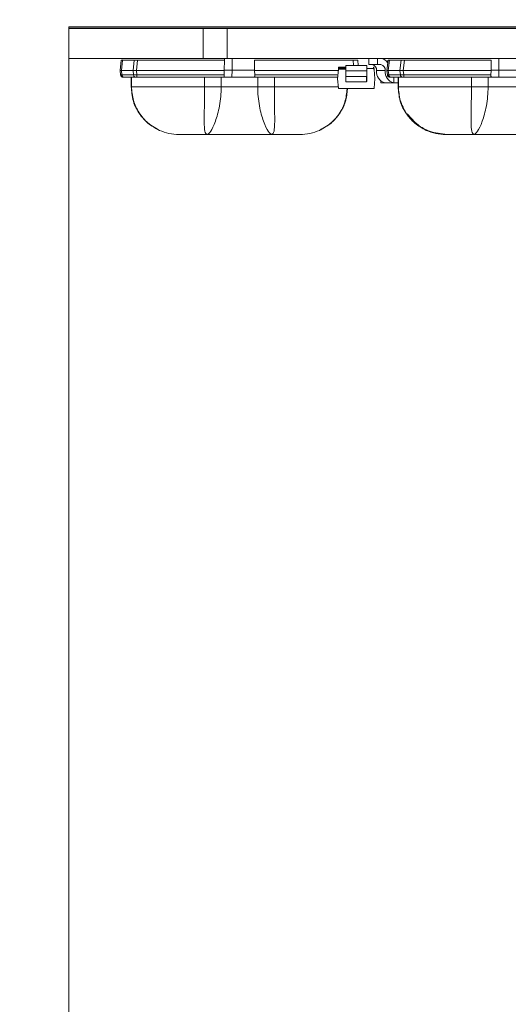
# Model space of a CAD drawing. Extents: x -32 to 78, y -10 to 54.
# Drawn here: x 2 to 5, y 21 to 25 of the extents above; entities that cross this region are included whole.
import ezdxf

# ---------------------------------------------------------------- set-up
doc = ezdxf.new("R2010")
doc.units = 0
doc.header["$LTSCALE"] = 0.08
doc.header["$MEASUREMENT"] = 0
doc.layers.get('0').update_dxf_attribs({"linetype": 'CONTINUOUS', "lineweight": 15})
doc.layers.get('DEFPOINTS').update_dxf_attribs({"linetype": 'CONTINUOUS'})
doc.layers.add('LED', color=7, linetype='CONTINUOUS')
doc.layers.add('Text', color=7, linetype='CONTINUOUS')
doc.styles.add('ROMAND', font='romand.shx', dxfattribs={"oblique": 15})
doc.dimstyles.new('ROMAND', dxfattribs={"dimscale": 6, "dimtxt": 0.125, "dimasz": 0.125, "dimexe": 0.0625, "dimexo": 0.0625, "dimgap": 0.0625, "dimtad": 0, "dimtih": 1, "dimtoh": 1, "dimdec": 3, "dimzin": 0, "dimdsep": 46, "dimlunit": 4, "dimtxsty": 'ROMAND', "dimcen": 0, "dimadec": 0, "dimazin": 0, "dimtfac": 1, "dimtdec": 3, "dimtofl": 0, "dimtmove": 0, "dimatfit": 3, "dimfxl": 0, "dimtolj": 1, "dimtzin": 0, "dimarcsym": 0})

# ---------------------------------------------------------------- blocks, each defined once
blk = doc.blocks.new('*D1')
at = {"layer": 'DEFPOINTS', "color": 0}
for p in [(-5.619, 45.7382), (-2.6681, 45.7382), (3.2421, -3.0346)]:
    blk.add_point(p, dxfattribs=at)
at = {"layer": 'Text', "color": 0, "lineweight": -2}
for p, q in [((-3.0431, 45.7382), (-5.994, 45.7382)), ((-5.619, 44.9882), (-5.619, 22.6018)), ((-5.619, -2.2846), (-5.619, 20.1018)), ((2.8671, -3.0346), (-5.994, -3.0346))]:
    blk.add_line(p, q, dxfattribs=at)
at = {"layer": 'Text', "color": 0}
for points in [[(-5.744, 44.9882), (-5.494, 44.9882), (-5.619, 45.7382)], [(-5.744, -2.2846), (-5.494, -2.2846), (-5.619, -3.0346)]]:
    blk.add_solid(points, dxfattribs=at)
at = {"layer": 'Text', "color": 0, "insert": (-5.619, 21.3518), "char_height": 0.75, "attachment_point": 5, "style": 'ROMAND'}
blk.add_mtext('\\A1;4\'-0{\\H1.000000x;\\S3/4;}"', dxfattribs=at)

msp = doc.modelspace()

# ---------------------------------------------------------------- linework, layer by layer
msp.add_lwpolyline([(3.7013, 19.7359), (2.7013, 19.7359), (2.7013, 15.6053), (7.415, 15.6053), (7.415, 24.8666), (2.7013, 24.8666), (2.7013, 20.7359), (3.7013, 20.7359)])
at = {"layer": 'LED', "color": 8, "linetype": 'Continuous', "lineweight": 15}
for p, q in [((3.2551, 24.8617), (2.7013, 24.8617)), ((3.3351, 24.8617), (3.2551, 24.8617)), ((3.2551, 24.7365), (3.2551, 24.8617)), ((3.3351, 24.8617), (3.3543, 24.8617)), ((7.415, 24.8617), (3.3543, 24.8617)), ((3.3543, 24.7365), (3.3543, 24.8617)), ((3.2551, 24.7365), (2.7013, 24.7365)), ((2.9223, 24.736), (2.9213, 24.7354)), ((3.3543, 24.7365), (3.2551, 24.7365)), ((7.415, 24.7365), (3.3543, 24.7365)), ((3.3754, 24.6884), (3.3753, 24.7365)), ((3.9395, 24.7113), (3.9395, 24.7365)), ((3.9753, 24.7113), (3.9753, 24.7365)), ((4.024, 24.736), (4.0231, 24.7354)), ((4.4772, 24.6884), (4.4771, 24.7365)), ((2.9127, 24.6865), (2.9172, 24.7295)), ((2.9127, 24.6865), (2.9172, 24.7295)), ((2.9127, 24.6865), (2.9173, 24.7295)), ((2.9172, 24.7295), (2.9172, 24.7295)), ((2.9172, 24.7295), (2.9173, 24.7295)), ((2.9184, 24.6865), (2.9229, 24.7298)), ((2.9229, 24.7298), (2.971, 24.7298)), ((2.9665, 24.6865), (2.971, 24.7298)), ((2.9804, 24.6865), (2.9849, 24.7295)), ((2.9849, 24.7295), (3.3436, 24.7295)), ((3.3436, 24.7295), (3.3431, 24.6884)), ((3.4676, 24.7295), (3.8744, 24.7295)), ((3.4676, 24.7295), (3.4682, 24.6884)), ((3.8144, 24.6909), (3.811, 24.6523)), ((3.8144, 24.6909), (3.8144, 24.6909)), ((3.8144, 24.6909), (3.8144, 24.6909)), ((3.8147, 24.6949), (3.8151, 24.6988)), ((3.8151, 24.6988), (3.8147, 24.6949)), ((3.817, 24.6986), (3.8151, 24.6988)), ((3.8151, 24.6988), (3.8151, 24.6988)), ((3.8449, 24.6927), (3.8163, 24.6927)), ((3.8163, 24.6927), (3.8163, 24.6927)), ((3.8449, 24.6927), (3.8163, 24.6927)), ((3.8167, 24.6947), (3.817, 24.6986)), ((3.8445, 24.6947), (3.8167, 24.6947)), ((3.817, 24.7006), (3.817, 24.7006)), ((3.8445, 24.7006), (3.817, 24.7006)), ((3.817, 24.6986), (3.8445, 24.6986)), ((3.8445, 24.7042), (3.8445, 24.707)), ((3.8445, 24.707), (3.8445, 24.7042)), ((3.8445, 24.7006), (3.8445, 24.7042)), ((3.8445, 24.7042), (3.8445, 24.6932)), ((3.8445, 24.6932), (3.8445, 24.696)), ((3.8449, 24.7074), (3.8449, 24.7074)), ((3.8449, 24.7074), (3.8449, 24.7074)), ((3.8449, 24.7074), (3.8449, 24.7074)), ((3.9309, 24.7074), (3.8449, 24.7074)), ((3.8744, 24.7295), (3.8767, 24.7074)), ((3.8963, 24.7074), (3.894, 24.7295)), ((3.9313, 24.7069), (3.9313, 24.7041)), ((3.9313, 24.7041), (3.9313, 24.7069)), ((3.9313, 24.7041), (3.9313, 24.7006)), ((3.9313, 24.6959), (3.9313, 24.6931)), ((3.9591, 24.6947), (3.9313, 24.6947)), ((3.9395, 24.7113), (3.9753, 24.7113)), ((3.9607, 24.6988), (3.9587, 24.6986)), ((3.9587, 24.6986), (3.9591, 24.6947)), ((3.9607, 24.6988), (3.961, 24.6948)), ((3.9614, 24.6909), (3.9648, 24.6523)), ((3.9899, 24.7113), (3.9753, 24.7113)), ((4.0145, 24.6865), (4.019, 24.7295)), ((4.0145, 24.6865), (4.019, 24.7295)), ((4.0176, 24.7173), (4.0189, 24.7295)), ((4.0176, 24.7172), (4.0189, 24.7295)), ((4.0189, 24.7295), (4.0189, 24.7295)), ((4.019, 24.7295), (4.019, 24.7295)), ((4.0202, 24.6865), (4.0247, 24.7298)), ((4.0247, 24.7298), (4.0728, 24.7298)), ((4.0682, 24.6865), (4.0728, 24.7298)), ((4.0822, 24.6865), (4.0867, 24.7295)), ((4.0867, 24.7295), (4.4454, 24.7295)), ((4.4454, 24.7295), (4.4448, 24.6884)), ((2.9127, 24.6865), (2.9127, 24.6865)), ((2.9145, 24.6695), (2.9127, 24.6865)), ((2.9127, 24.6865), (2.9127, 24.6865)), ((2.9145, 24.6695), (2.9127, 24.6865)), ((2.9145, 24.6695), (2.9127, 24.6865)), ((2.9144, 24.6695), (2.9145, 24.6695)), ((2.9145, 24.6695), (2.9145, 24.6695)), ((2.9184, 24.6865), (2.9665, 24.6865)), ((2.9202, 24.669), (2.9184, 24.6865)), ((2.9202, 24.669), (2.9683, 24.669)), ((2.9285, 24.6589), (2.9766, 24.6589)), ((2.9587, 24.6589), (2.9587, 24.6194)), ((2.9587, 24.6589), (2.9587, 24.6194)), ((2.9589, 24.6589), (2.9589, 24.6194)), ((2.9599, 24.6589), (2.9599, 24.6194)), ((2.9683, 24.669), (2.9665, 24.6865)), ((2.9804, 24.6865), (3.3429, 24.6865)), ((2.9822, 24.6695), (2.9804, 24.6865)), ((2.9822, 24.6695), (3.3423, 24.6695)), ((2.9822, 24.6589), (3.3447, 24.6589)), ((3.2616, 24.6589), (3.2616, 24.6194)), ((3.3303, 24.6589), (3.3303, 24.6194)), ((3.3429, 24.6865), (3.3423, 24.6695)), ((3.3431, 24.6884), (3.3429, 24.6865)), ((3.3431, 24.6884), (3.3754, 24.6884)), ((3.3447, 24.6589), (3.3746, 24.6589)), ((3.3746, 24.6589), (3.3754, 24.6884)), ((3.3746, 24.6589), (3.4666, 24.6589)), ((3.3754, 24.6884), (3.4682, 24.6884)), ((3.4666, 24.6589), (3.8115, 24.6589)), ((3.4683, 24.6865), (3.4682, 24.6884)), ((3.4683, 24.6865), (3.814, 24.6865)), ((3.4683, 24.6865), (3.469, 24.6695)), ((3.469, 24.6695), (3.8125, 24.6695)), ((3.481, 24.6589), (3.481, 24.6194)), ((3.5497, 24.6589), (3.5497, 24.6194)), ((3.811, 24.6523), (3.8143, 24.6137)), ((3.8445, 24.6857), (3.8445, 24.6622)), ((3.8445, 24.6622), (3.8445, 24.6857)), ((3.8445, 24.6857), (3.8449, 24.6857)), ((3.8449, 24.6622), (3.8445, 24.6622)), ((3.8445, 24.6521), (3.8445, 24.6523)), ((3.8445, 24.6409), (3.8445, 24.6521)), ((3.9309, 24.6857), (3.8449, 24.6857)), ((3.8449, 24.6857), (3.8449, 24.6622)), ((3.9309, 24.6621), (3.8449, 24.6622)), ((3.9309, 24.6621), (3.9309, 24.6857)), ((3.9313, 24.6857), (3.9309, 24.6857)), ((3.9312, 24.6621), (3.9309, 24.6621)), ((3.9313, 24.6857), (3.9312, 24.6621)), ((3.9648, 24.6523), (3.9614, 24.6137)), ((3.9716, 24.6865), (4.0073, 24.6865)), ((4.0163, 24.6695), (4.0145, 24.6865)), ((4.0145, 24.6865), (4.0145, 24.6865)), ((4.0163, 24.6695), (4.0145, 24.6865)), ((4.0163, 24.6695), (4.0163, 24.6695)), ((4.022, 24.669), (4.0202, 24.6865)), ((4.0202, 24.6865), (4.0682, 24.6865)), ((4.022, 24.669), (4.0701, 24.669)), ((4.0303, 24.6589), (4.0784, 24.6589)), ((4.0424, 24.6364), (4.0424, 24.6589)), ((4.0605, 24.6589), (4.0605, 24.6194)), ((4.0605, 24.6589), (4.0605, 24.6194)), ((4.0607, 24.6589), (4.0607, 24.6194)), ((4.0617, 24.6589), (4.0617, 24.6194)), ((4.0701, 24.669), (4.0682, 24.6865)), ((4.0822, 24.6865), (4.4447, 24.6865)), ((4.084, 24.6695), (4.0822, 24.6865)), ((4.084, 24.6695), (4.4441, 24.6695)), ((4.084, 24.6589), (4.4464, 24.6589)), ((4.3633, 24.6589), (4.3633, 24.6194)), ((4.4321, 24.6589), (4.4321, 24.6194)), ((4.4447, 24.6865), (4.4441, 24.6695)), ((4.4448, 24.6884), (4.4447, 24.6865)), ((4.4448, 24.6884), (4.4772, 24.6884)), ((4.4464, 24.6589), (4.4764, 24.6589)), ((4.4764, 24.6589), (4.4772, 24.6884)), ((4.4764, 24.6589), (4.5684, 24.6589)), ((4.4772, 24.6884), (4.57, 24.6884)), ((2.9587, 24.6194), (2.9608, 24.604)), ((2.9587, 24.6194), (2.9587, 24.6194)), ((2.9587, 24.6194), (2.9587, 24.6194)), ((2.9587, 24.6194), (2.9589, 24.6194)), ((2.9589, 24.6194), (2.9599, 24.6194)), ((3.481, 24.6194), (3.3303, 24.6194)), ((3.8162, 24.6119), (3.8162, 24.6119)), ((3.8163, 24.6119), (3.9594, 24.6119)), ((3.8163, 24.6119), (3.8163, 24.6119)), ((3.9594, 24.6119), (3.8163, 24.6119)), ((3.9308, 24.6405), (3.8449, 24.6405)), ((3.864, 24.6119), (3.874, 24.6119)), ((3.8697, 24.6119), (3.8697, 24.6119)), ((3.8738, 24.6119), (3.8738, 24.6119)), ((3.8738, 24.6119), (3.8738, 24.6119)), ((3.8738, 24.6119), (3.8738, 24.6119)), ((3.9061, 24.6119), (3.9061, 24.6119)), ((3.9061, 24.6119), (3.9061, 24.6119)), ((3.9189, 24.6119), (3.9061, 24.6119)), ((3.9061, 24.6119), (3.9061, 24.6119)), ((3.9061, 24.6119), (3.9189, 24.6119)), ((3.9061, 24.6119), (3.9061, 24.6119)), ((3.9211, 24.6119), (3.9086, 24.6119)), ((3.9086, 24.6119), (3.9211, 24.6119)), ((3.9109, 24.6119), (3.9109, 24.6119)), ((3.912, 24.6119), (3.9131, 24.6119)), ((3.915, 24.6119), (3.9141, 24.6119)), ((3.9159, 24.6119), (3.915, 24.6119)), ((3.9169, 24.6119), (3.9169, 24.6119)), ((3.9211, 24.6119), (3.9211, 24.6119)), ((3.9211, 24.6119), (3.9211, 24.6119)), ((3.9211, 24.6119), (3.9211, 24.6119)), ((3.9594, 24.6119), (3.9594, 24.6119)), ((3.9888, 24.6364), (3.9888, 24.6434)), ((4.0067, 24.6364), (3.9888, 24.6364)), ((4.0067, 24.6364), (4.0424, 24.6364)), ((4.0603, 24.6364), (4.0424, 24.6364)), ((4.0604, 24.6194), (4.0604, 24.6194)), ((4.0605, 24.6194), (4.0626, 24.604)), ((4.0605, 24.6194), (4.0605, 24.6194)), ((4.0605, 24.6194), (4.0607, 24.6194)), ((4.0607, 24.6194), (4.0617, 24.6194)), ((4.5827, 24.6194), (4.4321, 24.6194)), ((2.9634, 24.5851), (2.9662, 24.5684)), ((3.8459, 24.5714), (3.849, 24.585))]:
    msp.add_line(p, q, dxfattribs=at)
at = {"layer": 'LED', "color": 8}
msp.add_line((2.7013, 24.8617), (7.415, 24.8617), dxfattribs=at)
at = {"layer": 'LED', "color": 8, "linetype": 'Continuous', "lineweight": 15, "flags": 128}
for points in [[(3.817, 24.6986), (3.817, 24.699), (3.817, 24.6994), (3.817, 24.6997), (3.817, 24.7), (3.817, 24.7003), (3.817, 24.7005), (3.817, 24.7006), (3.817, 24.7006)], [(3.8449, 24.6857), (3.8449, 24.6901), (3.8449, 24.6944), (3.8449, 24.6982), (3.8449, 24.7016), (3.8449, 24.7042), (3.8449, 24.7062), (3.8449, 24.7072), (3.8449, 24.7074)], [(3.9309, 24.7074), (3.9309, 24.7072), (3.9309, 24.7061), (3.9309, 24.7042), (3.9309, 24.7015), (3.9309, 24.6982), (3.9309, 24.6943), (3.9309, 24.6901), (3.9309, 24.6857)], [(3.9587, 24.6986), (3.9587, 24.699), (3.9587, 24.6994), (3.9587, 24.6997), (3.9587, 24.7), (3.9587, 24.7002), (3.9587, 24.7004), (3.9587, 24.7005), (3.9587, 24.7006)], [(3.8449, 24.6622), (3.8449, 24.6581), (3.8449, 24.6541), (3.8449, 24.6504), (3.8449, 24.6472), (3.8449, 24.6445), (3.8449, 24.6424), (3.8449, 24.6411), (3.8449, 24.6405)], [(3.9308, 24.6405), (3.9308, 24.641), (3.9308, 24.6424), (3.9308, 24.6444), (3.9308, 24.6471), (3.9308, 24.6504), (3.9308, 24.6541), (3.9308, 24.658), (3.9309, 24.6621)]]:
    msp.add_lwpolyline(points, dxfattribs=at)
at = {"layer": 'LED', "color": 8, "linetype": 'Continuous', "lineweight": 15}
for centre, radius, start, end in [((3.987, 24.7029), 0.0338, 24.8108, 85.1246), ((3.8163, 24.6908), 0.00197, 89.9833, 174.9833), ((3.817, 24.6986), 0.00197, 89.9833, 174.9833), ((3.817, 24.6986), 0.00197, 89.9833, 174.9833), ((3.8449, 24.707), 0.000394, 89.9248, 179.9176), ((3.9309, 24.7069), 0.000394, 0.0446, 90.0489), ((3.9309, 24.6959), 0.000394, 269.9158, 359.9266), ((3.9497, 24.6896), 0.0221, 351.7974, 78.2544), ((3.9587, 24.6986), 0.00197, 4.9833, 89.9833), ((3.9594, 24.6907), 0.00197, 4.9833, 89.9833), ((3.9854, 24.6896), 0.0221, 351.7973, 78.2546), ((4.0158, 24.6801), 0.0446, 171.7974, 258.2545), ((4.0515, 24.6801), 0.0446, 171.7973, 258.2546), ((3.8163, 24.6139), 0.00197, 184.9833, 269.9833), ((3.9594, 24.6138), 0.00197, 269.9833, 354.9833)]:
    msp.add_arc(centre, radius, start, end, dxfattribs=at)
for points, knots in [([(3.3457, 24.7365), (3.3454, 24.7365), (3.3448, 24.7363), (3.3441, 24.7346), (3.3437, 24.7323), (3.3437, 24.7304), (3.3436, 24.7295)], [0, 0, 0, 0, 0.257098, 0.509794, 0.755648, 1, 1, 1, 1]), ([(2.9173, 24.7295), (2.9175, 24.7296), (2.9181, 24.7298), (2.9214, 24.7298), (2.9229, 24.7298)], [0, 0, 0, 0, 0.513611, 1, 1, 1, 1]), ([(2.971, 24.7298), (2.973, 24.7298), (2.976, 24.7298), (2.981, 24.7296), (2.9836, 24.7295), (2.9849, 24.7295)], [0, 0, 0, 0, 0.485187, 0.739137, 1, 1, 1, 1]), ([(3.8147, 24.6949), (3.8147, 24.6944), (3.8146, 24.6933), (3.8145, 24.6922), (3.8144, 24.6916), (3.8144, 24.6911), (3.8144, 24.691), (3.8144, 24.6909)], [0, 0, 0, 0, 0.2511013, 0.4997453, 0.6247199, 0.7465439, 1, 1, 1, 1]), ([(3.8144, 24.6909), (3.8144, 24.691), (3.8144, 24.6911), (3.8144, 24.6919), (3.8145, 24.6927), (3.8146, 24.6936), (3.8147, 24.6944), (3.8147, 24.6949)], [0, 0, 0, 0, 0.250225, 0.498514, 0.623558, 0.745649, 1, 1, 1, 1]), ([(3.8163, 24.6927), (3.8161, 24.6927), (3.8156, 24.6927), (3.815, 24.6922), (3.8145, 24.6917), (3.8144, 24.6912), (3.8144, 24.6909)], [0, 0, 0, 0, 0.250015, 0.499986, 0.749986, 1, 1, 1, 1]), ([(3.8147, 24.6949), (3.8147, 24.6949), (3.8148, 24.6949), (3.8153, 24.6948), (3.8159, 24.6948), (3.8164, 24.6947), (3.8167, 24.6947)], [0, 0, 0, 0, 0.249992, 0.5, 0.750031, 1, 1, 1, 1]), ([(3.8163, 24.6927), (3.8163, 24.6928), (3.8163, 24.6928), (3.8164, 24.6931), (3.8165, 24.6934), (3.8165, 24.6938), (3.8166, 24.6942), (3.8166, 24.6945), (3.8167, 24.6947)], [0, 0, 0, 0, 0.197308, 0.428962, 0.558448, 0.696747, 0.843938, 1, 1, 1, 1]), ([(3.8445, 24.6857), (3.8445, 24.6886), (3.8445, 24.693), (3.8445, 24.6981), (3.8445, 24.7014), (3.8445, 24.704), (3.8445, 24.7059), (3.8445, 24.707), (3.8445, 24.707), (3.8445, 24.707)], [0, 0, 0, 0, 0.249005, 0.372734, 0.499349, 0.623075, 0.749686, 0.872671, 1, 1, 1, 1]), ([(3.8445, 24.696), (3.8445, 24.696), (3.8445, 24.696), (3.8445, 24.6955), (3.8445, 24.6946), (3.8445, 24.6933), (3.8445, 24.6917), (3.8445, 24.6899), (3.8445, 24.6878), (3.8445, 24.6864), (3.8445, 24.6857)], [0, 0, 0, 0, 0.128289, 0.2508535, 0.3730361, 0.5002352, 0.6237417, 0.7501342, 0.8728984, 1, 1, 1, 1]), ([(3.8744, 24.7295), (3.877, 24.7296), (3.8821, 24.7298), (3.8886, 24.7299), (3.8931, 24.7298), (3.8937, 24.7296), (3.894, 24.7295)], [0, 0, 0, 0, 0.2501396, 0.5000196, 0.7498902, 1, 1, 1, 1]), ([(3.9309, 24.6927), (3.9309, 24.6927), (3.931, 24.6928), (3.9311, 24.6928), (3.9312, 24.693), (3.9312, 24.6931), (3.9313, 24.6931)], [0, 0, 0, 0, 0.249939, 0.499951, 0.750009, 1, 1, 1, 1]), ([(3.9591, 24.6947), (3.9593, 24.6947), (3.9599, 24.6947), (3.9605, 24.6948), (3.961, 24.6948), (3.961, 24.6948), (3.961, 24.6948)], [0, 0, 0, 0, 0.250011, 0.499986, 0.750015, 1, 1, 1, 1]), ([(3.961, 24.6948), (3.9611, 24.6943), (3.9612, 24.6933), (3.9613, 24.6922), (3.9613, 24.6915), (3.9614, 24.691), (3.9614, 24.6909), (3.9614, 24.6909)], [0, 0, 0, 0, 0.251103, 0.499744, 0.624721, 0.746544, 1, 1, 1, 1]), ([(4.019, 24.7295), (4.0193, 24.7296), (4.0199, 24.7298), (4.0231, 24.7298), (4.0247, 24.7298)], [0, 0, 0, 0, 0.513613, 1, 1, 1, 1]), ([(4.0728, 24.7298), (4.0748, 24.7298), (4.0777, 24.7298), (4.0827, 24.7296), (4.0854, 24.7295), (4.0867, 24.7295)], [0, 0, 0, 0, 0.4851844, 0.7391383, 1, 1, 1, 1]), ([(2.9127, 24.6865), (2.913, 24.6865), (2.9135, 24.6865), (2.9168, 24.6865), (2.9184, 24.6865)], [0, 0, 0, 0, 0.5140696, 1, 1, 1, 1]), ([(2.9262, 24.6589), (2.9248, 24.659), (2.9219, 24.6593), (2.9181, 24.6617), (2.9154, 24.6652), (2.9148, 24.668), (2.9144, 24.6695)], [0, 0, 0, 0, 0.250003, 0.500003, 0.749999, 1, 1, 1, 1]), ([(2.9262, 24.6589), (2.9248, 24.659), (2.9219, 24.6593), (2.9182, 24.6617), (2.9154, 24.6652), (2.9148, 24.668), (2.9145, 24.6695)], [0, 0, 0, 0, 0.250003, 0.500003, 0.749999, 1, 1, 1, 1]), ([(2.9263, 24.6589), (2.9248, 24.659), (2.9219, 24.6593), (2.9182, 24.6617), (2.9154, 24.6652), (2.9148, 24.668), (2.9145, 24.6695)], [0, 0, 0, 0, 0.249996, 0.499997, 0.75, 1, 1, 1, 1]), ([(2.9263, 24.6589), (2.9248, 24.659), (2.9219, 24.6593), (2.9182, 24.6617), (2.9154, 24.6652), (2.9148, 24.668), (2.9145, 24.6695)], [0, 0, 0, 0, 0.249996, 0.499997, 0.75, 1, 1, 1, 1]), ([(2.9145, 24.6695), (2.9148, 24.6693), (2.9154, 24.669), (2.9186, 24.669), (2.9202, 24.669)], [0, 0, 0, 0, 0.513431, 1, 1, 1, 1]), ([(2.9149, 24.6692), (2.9151, 24.6684), (2.9154, 24.6666), (2.9168, 24.6643), (2.9186, 24.6625), (2.9217, 24.6605), (2.9255, 24.6594), (2.9294, 24.6589), (2.9313, 24.6589), (2.9322, 24.6589)], [0, 0, 0, 0, 0.115754, 0.2334, 0.356463, 0.485103, 0.74813, 0.87711, 1, 1, 1, 1]), ([(2.9285, 24.6589), (2.9276, 24.659), (2.9256, 24.6593), (2.923, 24.6616), (2.921, 24.6649), (2.9205, 24.6676), (2.9202, 24.669)], [0, 0, 0, 0, 0.25, 0.5, 0.749998, 1, 1, 1, 1]), ([(2.9263, 24.6589), (2.9264, 24.6589), (2.9266, 24.6589), (2.9279, 24.6589), (2.9285, 24.6589)], [0, 0, 0, 0, 0.500745, 1, 1, 1, 1]), ([(2.9665, 24.6865), (2.9684, 24.6865), (2.9714, 24.6865), (2.9764, 24.6865), (2.9791, 24.6865), (2.9804, 24.6865)], [0, 0, 0, 0, 0.484711, 0.738735, 1, 1, 1, 1]), ([(2.9683, 24.669), (2.9703, 24.669), (2.9733, 24.669), (2.9782, 24.6692), (2.9809, 24.6694), (2.9822, 24.6695)], [0, 0, 0, 0, 0.4853, 0.739236, 1, 1, 1, 1]), ([(2.9766, 24.6589), (2.9756, 24.659), (2.9736, 24.6593), (2.971, 24.6616), (2.9691, 24.6649), (2.9686, 24.6676), (2.9683, 24.669)], [0, 0, 0, 0, 0.2500019, 0.5000053, 0.7500025, 1, 1, 1, 1]), ([(2.9766, 24.6589), (2.9774, 24.6589), (2.9791, 24.6589), (2.9812, 24.6589), (2.9822, 24.6589)], [0, 0, 0, 0, 0.499254, 1, 1, 1, 1]), ([(2.9822, 24.6589), (2.9822, 24.659), (2.9822, 24.6593), (2.9822, 24.6617), (2.9822, 24.6652), (2.9822, 24.668), (2.9822, 24.6695)], [0, 0, 0, 0, 0.249999, 0.5, 0.749999, 1, 1, 1, 1]), ([(3.3447, 24.6589), (3.3442, 24.659), (3.3433, 24.6593), (3.3425, 24.6616), (3.3422, 24.6651), (3.3423, 24.6679), (3.3423, 24.6695)], [0, 0, 0, 0, 0.254516, 0.500963, 0.737866, 1, 1, 1, 1]), ([(3.4666, 24.6589), (3.4671, 24.659), (3.468, 24.6593), (3.4687, 24.6616), (3.469, 24.6645), (3.4691, 24.6672), (3.469, 24.6687), (3.469, 24.6695)], [0, 0, 0, 0, 0.253042, 0.500536, 0.734877, 0.867408, 1, 1, 1, 1]), ([(3.8445, 24.6521), (3.8445, 24.6524), (3.8445, 24.6531), (3.8445, 24.6555), (3.8445, 24.6586), (3.8445, 24.661), (3.8445, 24.6622)], [0, 0, 0, 0, 0.252222, 0.500095, 0.749437, 1, 1, 1, 1]), ([(3.8445, 24.6409), (3.8445, 24.6413), (3.8445, 24.6421), (3.8445, 24.6471), (3.8445, 24.6541), (3.8445, 24.6596), (3.8445, 24.6622)], [0, 0, 0, 0, 0.240688, 0.500001, 0.759311, 1, 1, 1, 1]), ([(3.8445, 24.6523), (3.8446, 24.6523), (3.8446, 24.6524), (3.8447, 24.6525), (3.8448, 24.6525), (3.8449, 24.6525), (3.8449, 24.6525)], [0, 0, 0, 0, 0.257434, 0.50099, 0.743918, 1, 1, 1, 1]), ([(3.9312, 24.6409), (3.9312, 24.6413), (3.9312, 24.6421), (3.9312, 24.6471), (3.9312, 24.6541), (3.9312, 24.6595), (3.9312, 24.6621)], [0, 0, 0, 0, 0.240688, 0.500002, 0.759311, 1, 1, 1, 1]), ([(4.0145, 24.6865), (4.0148, 24.6865), (4.0153, 24.6865), (4.0186, 24.6865), (4.0202, 24.6865)], [0, 0, 0, 0, 0.514071, 1, 1, 1, 1]), ([(4.028, 24.6589), (4.0266, 24.659), (4.0237, 24.6593), (4.02, 24.6617), (4.0172, 24.6652), (4.0166, 24.668), (4.0163, 24.6695)], [0, 0, 0, 0, 0.2499989, 0.4999993, 0.7500007, 1, 1, 1, 1]), ([(4.0281, 24.6589), (4.0266, 24.659), (4.0237, 24.6593), (4.02, 24.6617), (4.0172, 24.6652), (4.0166, 24.668), (4.0163, 24.6695)], [0, 0, 0, 0, 0.249999, 0.499999, 0.750001, 1, 1, 1, 1]), ([(4.0163, 24.6695), (4.0166, 24.6693), (4.0172, 24.669), (4.0204, 24.669), (4.022, 24.669)], [0, 0, 0, 0, 0.513435, 1, 1, 1, 1]), ([(4.0167, 24.6692), (4.0168, 24.6684), (4.0172, 24.6666), (4.0186, 24.6643), (4.0204, 24.6625), (4.0235, 24.6605), (4.0272, 24.6594), (4.0312, 24.6589), (4.033, 24.6589), (4.0339, 24.6589)], [0, 0, 0, 0, 0.115753, 0.2334, 0.356462, 0.4851, 0.748127, 0.87711, 1, 1, 1, 1]), ([(4.0303, 24.6589), (4.0293, 24.659), (4.0273, 24.6593), (4.0247, 24.6616), (4.0227, 24.6649), (4.0223, 24.6676), (4.022, 24.669)], [0, 0, 0, 0, 0.2499993, 0.5000004, 0.75, 1, 1, 1, 1]), ([(4.0281, 24.6589), (4.0282, 24.6589), (4.0284, 24.6589), (4.0297, 24.6589), (4.0303, 24.6589)], [0, 0, 0, 0, 0.500735, 1, 1, 1, 1]), ([(4.0682, 24.6865), (4.0702, 24.6865), (4.0732, 24.6865), (4.0782, 24.6865), (4.0808, 24.6865), (4.0822, 24.6865)], [0, 0, 0, 0, 0.484715, 0.738735, 1, 1, 1, 1]), ([(4.0701, 24.669), (4.072, 24.669), (4.075, 24.669), (4.08, 24.6692), (4.0826, 24.6694), (4.084, 24.6695)], [0, 0, 0, 0, 0.485302, 0.739241, 1, 1, 1, 1]), ([(4.0784, 24.6589), (4.0774, 24.659), (4.0754, 24.6593), (4.0728, 24.6616), (4.0708, 24.6649), (4.0703, 24.6676), (4.0701, 24.669)], [0, 0, 0, 0, 0.249999, 0.499999, 0.750002, 1, 1, 1, 1]), ([(4.0784, 24.6589), (4.0792, 24.6589), (4.0808, 24.6589), (4.0829, 24.6589), (4.084, 24.6589)], [0, 0, 0, 0, 0.49925, 1, 1, 1, 1]), ([(4.084, 24.6589), (4.084, 24.659), (4.084, 24.6593), (4.084, 24.6617), (4.084, 24.6652), (4.084, 24.668), (4.084, 24.6695)], [0, 0, 0, 0, 0.250003, 0.500003, 0.749999, 1, 1, 1, 1]), ([(4.4464, 24.6589), (4.446, 24.659), (4.4451, 24.6593), (4.4443, 24.6616), (4.444, 24.6651), (4.444, 24.6679), (4.4441, 24.6695)], [0, 0, 0, 0, 0.254516, 0.500965, 0.737866, 1, 1, 1, 1]), ([(2.9589, 24.6194), (2.9605, 24.6005), (2.9636, 24.5626), (2.9885, 24.5109), (3.0255, 24.467), (3.0587, 24.4487), (3.0753, 24.4395)], [0, 0, 0, 0, 0.250292, 0.500186, 0.749973, 1, 1, 1, 1]), ([(3.2616, 24.6194), (3.2212, 24.6194), (3.144, 24.6194), (3.0502, 24.6194), (2.9852, 24.6194), (2.9686, 24.6194), (2.9599, 24.6194)], [0, 0, 0, 0, 0.260093, 0.49791, 0.736847, 1, 1, 1, 1]), ([(2.9599, 24.6194), (2.9615, 24.6005), (2.9646, 24.5627), (2.9893, 24.511), (3.026, 24.467), (3.0588, 24.4487), (3.0753, 24.4395)], [0, 0, 0, 0, 0.250001, 0.500001, 0.75, 1, 1, 1, 1]), ([(3.2715, 24.4223), (3.2682, 24.425), (3.2615, 24.4304), (3.2601, 24.4664), (3.2602, 24.5055), (3.2608, 24.5403), (3.2614, 24.5788), (3.2615, 24.6059), (3.2616, 24.6194)], [0, 0, 0, 0, 0.242122, 0.48988, 0.615924, 0.74306, 0.871206, 1, 1, 1, 1]), ([(3.3303, 24.6194), (3.3252, 24.6194), (3.3151, 24.6194), (3.2975, 24.6194), (3.2793, 24.6194), (3.2675, 24.6194), (3.2616, 24.6194)], [0, 0, 0, 0, 0.249999, 0.499999, 0.75, 1, 1, 1, 1]), ([(3.3303, 24.6194), (3.3299, 24.6059), (3.3292, 24.5789), (3.3236, 24.5404), (3.3157, 24.5056), (3.3031, 24.4664), (3.2859, 24.4303), (3.2763, 24.4249), (3.2715, 24.4223)], [0, 0, 0, 0, 0.129758, 0.25846, 0.385564, 0.511083, 0.757487, 1, 1, 1, 1]), ([(3.481, 24.6194), (3.4813, 24.6059), (3.4821, 24.5789), (3.4876, 24.5404), (3.4956, 24.5056), (3.5081, 24.4664), (3.5254, 24.4303), (3.535, 24.4249), (3.5398, 24.4223)], [0, 0, 0, 0, 0.129761, 0.258426, 0.385541, 0.511097, 0.757497, 1, 1, 1, 1]), ([(3.5497, 24.6194), (3.5438, 24.6194), (3.532, 24.6194), (3.5138, 24.6194), (3.4962, 24.6194), (3.486, 24.6194), (3.481, 24.6194)], [0, 0, 0, 0, 0.249999, 0.500001, 0.75, 1, 1, 1, 1]), ([(3.5398, 24.4223), (3.5431, 24.425), (3.5497, 24.4304), (3.5512, 24.4664), (3.551, 24.5055), (3.5504, 24.5403), (3.5498, 24.5788), (3.5497, 24.6059), (3.5497, 24.6194)], [0, 0, 0, 0, 0.242105, 0.489866, 0.615943, 0.743093, 0.871203, 1, 1, 1, 1]), ([(3.8138, 24.6194), (3.7966, 24.6194), (3.761, 24.6194), (3.6667, 24.6194), (3.5898, 24.6194), (3.5497, 24.6194)], [0, 0, 0, 0, 0.310128, 0.639632, 1, 1, 1, 1]), ([(3.85, 24.6119), (3.8482, 24.5927), (3.8443, 24.5532), (3.8159, 24.5021), (3.779, 24.4627), (3.7496, 24.4469), (3.736, 24.4395)], [0, 0, 0, 0, 0.263295, 0.540254, 0.786776, 1, 1, 1, 1]), ([(3.736, 24.4395), (3.7557, 24.4507), (3.7887, 24.4696), (3.825, 24.515), (3.8473, 24.5614), (3.8502, 24.5966), (3.8515, 24.6119)], [0, 0, 0, 0, 0.308054, 0.517221, 0.791013, 1, 1, 1, 1]), ([(3.8512, 24.6119), (3.8498, 24.5955), (3.8467, 24.5603), (3.8226, 24.5109), (3.7857, 24.467), (3.7526, 24.4487), (3.736, 24.4395)], [0, 0, 0, 0, 0.224118, 0.482736, 0.741244, 1, 1, 1, 1]), ([(3.8741, 24.6119), (3.8725, 24.6119), (3.8694, 24.6119), (3.8659, 24.6119), (3.8642, 24.6119)], [0, 0, 0, 0, 0.520573, 1, 1, 1, 1]), ([(3.8642, 24.6119), (3.8659, 24.6119), (3.8695, 24.6119), (3.8725, 24.6119), (3.8741, 24.6119)], [0, 0, 0, 0, 0.479024, 1, 1, 1, 1]), ([(3.8642, 24.6119), (3.8659, 24.6119), (3.8694, 24.6119), (3.8724, 24.6119), (3.8741, 24.6119)], [0, 0, 0, 0, 0.479527, 1, 1, 1, 1]), ([(3.8741, 24.6119), (3.8725, 24.6119), (3.8695, 24.6119), (3.8659, 24.6119), (3.8642, 24.6119)], [0, 0, 0, 0, 0.5208671, 1, 1, 1, 1]), ([(3.8663, 24.6119), (3.8673, 24.6119), (3.8689, 24.6119), (3.8708, 24.6119), (3.8715, 24.6119), (3.8719, 24.6119)], [0, 0, 0, 0, 0.52211, 0.762132, 1, 1, 1, 1]), ([(3.8719, 24.6119), (3.8715, 24.6119), (3.8708, 24.6119), (3.8689, 24.6119), (3.8673, 24.6119), (3.8663, 24.6119)], [0, 0, 0, 0, 0.237663, 0.477656, 1, 1, 1, 1]), ([(3.8738, 24.6119), (3.8737, 24.6119), (3.8736, 24.6119), (3.8728, 24.6119), (3.872, 24.6119), (3.8709, 24.6119), (3.869, 24.6119), (3.8675, 24.6119), (3.8664, 24.6119)], [0, 0, 0, 0, 0.276614, 0.394583, 0.505377, 0.615377, 0.731096, 1, 1, 1, 1]), ([(3.8698, 24.6119), (3.8693, 24.6119), (3.8683, 24.6119), (3.8674, 24.6119), (3.8669, 24.6119)], [0, 0, 0, 0, 0.508219, 1, 1, 1, 1]), ([(3.8674, 24.6119), (3.8678, 24.6119), (3.8685, 24.6119), (3.8694, 24.6119), (3.8699, 24.6119)], [0, 0, 0, 0, 0.499497, 1, 1, 1, 1]), ([(3.8718, 24.6119), (3.8717, 24.6119), (3.8714, 24.6119), (3.8707, 24.6119), (3.8701, 24.6119), (3.8697, 24.6119)], [0, 0, 0, 0, 0.230212, 0.467754, 1, 1, 1, 1]), ([(3.8697, 24.6119), (3.8703, 24.6119), (3.8715, 24.6119), (3.8724, 24.6119), (3.8729, 24.6119)], [0, 0, 0, 0, 0.51525, 1, 1, 1, 1]), ([(3.8706, 24.6119), (3.8704, 24.6119), (3.8698, 24.6119), (3.8698, 24.6119), (3.8698, 24.6119)], [0, 0, 0, 0, 0.43144, 1, 1, 1, 1]), ([(3.8728, 24.6119), (3.8724, 24.6119), (3.8715, 24.6119), (3.8704, 24.6119), (3.8698, 24.6119)], [0, 0, 0, 0, 0.492315, 1, 1, 1, 1]), ([(3.8699, 24.6119), (3.8702, 24.6119), (3.8708, 24.6119), (3.8714, 24.6119), (3.8717, 24.6119), (3.8718, 24.6119)], [0, 0, 0, 0, 0.52663, 0.76534, 1, 1, 1, 1]), ([(3.8713, 24.6119), (3.8714, 24.6119), (3.8714, 24.6119), (3.8719, 24.6119), (3.8724, 24.6119), (3.873, 24.6119), (3.8736, 24.6119), (3.8741, 24.6119)], [0, 0, 0, 0, 0.294901, 0.538729, 0.650804, 0.762072, 1, 1, 1, 1]), ([(3.8718, 24.6119), (3.8719, 24.6119), (3.8722, 24.6119), (3.8725, 24.6119), (3.8725, 24.6119), (3.8725, 24.6119)], [0, 0, 0, 0, 0.2312766, 0.4689177, 1, 1, 1, 1]), ([(3.8725, 24.6119), (3.8725, 24.6119), (3.8724, 24.6119), (3.872, 24.6119), (3.8718, 24.6119)], [0, 0, 0, 0, 0.506679, 1, 1, 1, 1]), ([(3.8719, 24.6119), (3.8722, 24.6119), (3.8729, 24.6119), (3.8738, 24.6119), (3.874, 24.6119), (3.8741, 24.6119)], [0, 0, 0, 0, 0.2481, 0.490735, 1, 1, 1, 1]), ([(3.8741, 24.6119), (3.874, 24.6119), (3.8738, 24.6119), (3.8729, 24.6119), (3.8722, 24.6119), (3.8719, 24.6119)], [0, 0, 0, 0, 0.509151, 0.751796, 1, 1, 1, 1]), ([(3.8741, 24.6119), (3.874, 24.6119), (3.8739, 24.6119), (3.8734, 24.6119), (3.873, 24.6119), (3.8728, 24.6119)], [0, 0, 0, 0, 0.533827, 0.77073, 1, 1, 1, 1]), ([(3.8729, 24.6119), (3.8732, 24.6119), (3.8739, 24.6119), (3.874, 24.6119), (3.8741, 24.6119)], [0, 0, 0, 0, 0.476159, 1, 1, 1, 1]), ([(3.9071, 24.6119), (3.9067, 24.6119), (3.9059, 24.6119), (3.9059, 24.6119), (3.9058, 24.6119)], [0, 0, 0, 0, 0.4713502, 1, 1, 1, 1]), ([(3.9058, 24.6119), (3.9059, 24.6119), (3.9059, 24.6119), (3.9066, 24.6119), (3.907, 24.6119), (3.9072, 24.6119)], [0, 0, 0, 0, 0.552229, 0.785033, 1, 1, 1, 1]), ([(3.9072, 24.6119), (3.9069, 24.6119), (3.9061, 24.6119), (3.9061, 24.6119), (3.9061, 24.6119)], [0, 0, 0, 0, 0.448295, 1, 1, 1, 1]), ([(3.9103, 24.6119), (3.91, 24.6119), (3.9094, 24.6119), (3.9085, 24.6119), (3.9077, 24.6119), (3.9073, 24.6119), (3.9071, 24.6119)], [0, 0, 0, 0, 0.252748, 0.495351, 0.740367, 1, 1, 1, 1]), ([(3.9104, 24.6119), (3.9101, 24.6119), (3.9095, 24.6119), (3.9086, 24.6119), (3.9078, 24.6119), (3.9074, 24.6119), (3.9072, 24.6119)], [0, 0, 0, 0, 0.270812, 0.519342, 0.757825, 1, 1, 1, 1]), ([(3.9072, 24.6119), (3.9075, 24.6119), (3.908, 24.6119), (3.9092, 24.6119), (3.9102, 24.6119), (3.9109, 24.6119)], [0, 0, 0, 0, 0.25036, 0.493977, 1, 1, 1, 1]), ([(3.9084, 24.6119), (3.9082, 24.6119), (3.9077, 24.6119), (3.9076, 24.6119), (3.9076, 24.6119)], [0, 0, 0, 0, 0.477868, 1, 1, 1, 1]), ([(3.9076, 24.6119), (3.9076, 24.6119), (3.9077, 24.6119), (3.9081, 24.6119), (3.9083, 24.6119)], [0, 0, 0, 0, 0.538334, 1, 1, 1, 1]), ([(3.9083, 24.6119), (3.9084, 24.6119), (3.9086, 24.6119), (3.9091, 24.6119), (3.9096, 24.6119), (3.91, 24.6119), (3.9102, 24.6119)], [0, 0, 0, 0, 0.262084, 0.506194, 0.747061, 1, 1, 1, 1]), ([(3.9109, 24.6119), (3.9106, 24.6119), (3.9101, 24.6119), (3.9094, 24.6119), (3.9088, 24.6119), (3.9086, 24.6119), (3.9084, 24.6119)], [0, 0, 0, 0, 0.26993, 0.518183, 0.756985, 1, 1, 1, 1]), ([(3.9102, 24.6119), (3.9104, 24.6119), (3.9107, 24.6119), (3.9112, 24.6119), (3.9117, 24.6119), (3.9119, 24.6119), (3.912, 24.6119)], [0, 0, 0, 0, 0.262782, 0.504645, 0.744055, 1, 1, 1, 1]), ([(3.9128, 24.6119), (3.9124, 24.6119), (3.9117, 24.6119), (3.9108, 24.6119), (3.9103, 24.6119)], [0, 0, 0, 0, 0.472663, 1, 1, 1, 1]), ([(3.9127, 24.6119), (3.9123, 24.6119), (3.9116, 24.6119), (3.9108, 24.6119), (3.9104, 24.6119)], [0, 0, 0, 0, 0.497411, 1, 1, 1, 1]), ([(3.914, 24.6119), (3.9139, 24.6119), (3.9136, 24.6119), (3.913, 24.6119), (3.9127, 24.6119)], [0, 0, 0, 0, 0.525397, 1, 1, 1, 1]), ([(3.9141, 24.6119), (3.9139, 24.6119), (3.9136, 24.6119), (3.913, 24.6119), (3.9128, 24.6119)], [0, 0, 0, 0, 0.500879, 1, 1, 1, 1]), ([(3.9131, 24.6119), (3.9133, 24.6119), (3.9136, 24.6119), (3.9143, 24.6119), (3.9146, 24.6119)], [0, 0, 0, 0, 0.5697429, 1, 1, 1, 1]), ([(3.9173, 24.6119), (3.9169, 24.6119), (3.9163, 24.6119), (3.9153, 24.6119), (3.9146, 24.6119), (3.9142, 24.6119), (3.914, 24.6119)], [0, 0, 0, 0, 0.249728, 0.485325, 0.728735, 1, 1, 1, 1]), ([(3.9146, 24.6119), (3.9148, 24.6119), (3.9151, 24.6119), (3.916, 24.6119), (3.9167, 24.6119), (3.9172, 24.6119)], [0, 0, 0, 0, 0.247483, 0.489237, 1, 1, 1, 1]), ([(3.9173, 24.6119), (3.9172, 24.6119), (3.9169, 24.6119), (3.9165, 24.6119), (3.9161, 24.6119), (3.916, 24.6119), (3.9159, 24.6119)], [0, 0, 0, 0, 0.266838, 0.511888, 0.750732, 1, 1, 1, 1]), ([(3.9202, 24.6119), (3.92, 24.6119), (3.9196, 24.6119), (3.9188, 24.6119), (3.9179, 24.6119), (3.9172, 24.6119), (3.9169, 24.6119)], [0, 0, 0, 0, 0.246231, 0.486488, 0.733746, 1, 1, 1, 1]), ([(3.9169, 24.6119), (3.9173, 24.6119), (3.9179, 24.6119), (3.9185, 24.6119), (3.9191, 24.6119), (3.9195, 24.6119), (3.9196, 24.6119), (3.9196, 24.6119)], [0, 0, 0, 0, 0.240621, 0.351137, 0.461775, 0.703293, 1, 1, 1, 1]), ([(3.9172, 24.6119), (3.9175, 24.6119), (3.9181, 24.6119), (3.9189, 24.6119), (3.9196, 24.6119), (3.92, 24.6119), (3.9202, 24.6119)], [0, 0, 0, 0, 0.254595, 0.497548, 0.741796, 1, 1, 1, 1]), ([(3.9201, 24.6119), (3.9199, 24.6119), (3.9196, 24.6119), (3.9189, 24.6119), (3.9181, 24.6119), (3.9176, 24.6119), (3.9173, 24.6119)], [0, 0, 0, 0, 0.252756, 0.494443, 0.739032, 1, 1, 1, 1]), ([(3.919, 24.6119), (3.9189, 24.6119), (3.9186, 24.6119), (3.9182, 24.6119), (3.9178, 24.6119), (3.9175, 24.6119), (3.9173, 24.6119)], [0, 0, 0, 0, 0.263763, 0.508588, 0.748931, 1, 1, 1, 1]), ([(3.9196, 24.6119), (3.9196, 24.6119), (3.9195, 24.6119), (3.9191, 24.6119), (3.919, 24.6119)], [0, 0, 0, 0, 0.550618, 1, 1, 1, 1]), ([(3.9211, 24.6119), (3.9211, 24.6119), (3.921, 24.6119), (3.9204, 24.6119), (3.9201, 24.6119)], [0, 0, 0, 0, 0.542564, 1, 1, 1, 1]), ([(3.9202, 24.6119), (3.9205, 24.6119), (3.9213, 24.6119), (3.9213, 24.6119), (3.9214, 24.6119)], [0, 0, 0, 0, 0.466188, 1, 1, 1, 1]), ([(3.9214, 24.6119), (3.9213, 24.6119), (3.9213, 24.6119), (3.9205, 24.6119), (3.9202, 24.6119)], [0, 0, 0, 0, 0.534735, 1, 1, 1, 1]), ([(4.0607, 24.6194), (4.0623, 24.6005), (4.0654, 24.5626), (4.0903, 24.5109), (4.1273, 24.467), (4.1604, 24.4487), (4.177, 24.4395)], [0, 0, 0, 0, 0.250292, 0.500186, 0.749973, 1, 1, 1, 1]), ([(4.3633, 24.6194), (4.323, 24.6194), (4.2458, 24.6194), (4.1519, 24.6194), (4.0869, 24.6194), (4.0704, 24.6194), (4.0617, 24.6194)], [0, 0, 0, 0, 0.2600929, 0.49791, 0.7368468, 1, 1, 1, 1]), ([(4.0617, 24.6194), (4.0633, 24.6005), (4.0664, 24.5627), (4.0911, 24.511), (4.1277, 24.467), (4.1606, 24.4487), (4.177, 24.4395)], [0, 0, 0, 0, 0.250001, 0.500001, 0.750001, 1, 1, 1, 1]), ([(4.3733, 24.4223), (4.37, 24.425), (4.3633, 24.4304), (4.3618, 24.4664), (4.362, 24.5055), (4.3626, 24.5403), (4.3632, 24.5788), (4.3633, 24.6059), (4.3633, 24.6194)], [0, 0, 0, 0, 0.242122, 0.48988, 0.615924, 0.74306, 0.871206, 1, 1, 1, 1]), ([(4.4321, 24.6194), (4.427, 24.6194), (4.4168, 24.6194), (4.3993, 24.6194), (4.3811, 24.6194), (4.3693, 24.6194), (4.3633, 24.6194)], [0, 0, 0, 0, 0.25, 0.499999, 0.749999, 1, 1, 1, 1]), ([(4.4321, 24.6194), (4.4317, 24.6059), (4.431, 24.5789), (4.4254, 24.5404), (4.4174, 24.5056), (4.4049, 24.4664), (4.3877, 24.4303), (4.378, 24.4249), (4.3733, 24.4223)], [0, 0, 0, 0, 0.129758, 0.25846, 0.385564, 0.511084, 0.757487, 1, 1, 1, 1]), ([(2.9608, 24.604), (2.9619, 24.5914), (2.9648, 24.5589), (2.9863, 24.5151), (3.0225, 24.4696), (3.0555, 24.4507), (3.0752, 24.4395)], [0, 0, 0, 0, 0.178879, 0.463101, 0.680213, 1, 1, 1, 1]), ([(4.0626, 24.604), (4.0637, 24.5914), (4.0666, 24.5589), (4.0881, 24.5151), (4.1243, 24.4696), (4.1573, 24.4507), (4.177, 24.4395)], [0, 0, 0, 0, 0.1788792, 0.4631011, 0.6802129, 1, 1, 1, 1]), ([(4.0652, 24.5851), (4.066, 24.5776), (4.068, 24.5599), (4.0767, 24.545), (4.0817, 24.5362)], [0, 0, 0, 0, 0.418316, 1, 1, 1, 1]), ([(4.0983, 24.5076), (4.1121, 24.4915), (4.1374, 24.4619), (4.1964, 24.4301), (4.2377, 24.4252), (4.2621, 24.4223)], [0, 0, 0, 0, 0.330802, 0.605755, 1, 1, 1, 1]), ([(3.0752, 24.4395), (3.0882, 24.4345), (3.1142, 24.4245), (3.1419, 24.423), (3.1558, 24.4223)], [0, 0, 0, 0, 0.500001, 1, 1, 1, 1]), ([(3.0752, 24.4395), (3.0882, 24.4345), (3.1142, 24.4245), (3.142, 24.423), (3.1559, 24.4223)], [0, 0, 0, 0, 0.5, 1, 1, 1, 1]), ([(3.1559, 24.4223), (3.1599, 24.4223), (3.1673, 24.4223), (3.1914, 24.4223), (3.2264, 24.4223), (3.2557, 24.4223), (3.2715, 24.4223)], [0, 0, 0, 0, 0.288805, 0.535535, 0.750255, 1, 1, 1, 1]), ([(3.2715, 24.4223), (3.2931, 24.4223), (3.3362, 24.4223), (3.3825, 24.4223), (3.4056, 24.4223)], [0, 0, 0, 0, 0.5, 1, 1, 1, 1]), ([(3.4056, 24.4223), (3.4288, 24.4223), (3.475, 24.4223), (3.5182, 24.4223), (3.5398, 24.4223)], [0, 0, 0, 0, 0.5, 1, 1, 1, 1]), ([(3.6554, 24.4223), (3.6513, 24.4223), (3.6439, 24.4223), (3.6198, 24.4223), (3.5849, 24.4223), (3.5555, 24.4223), (3.5398, 24.4223)], [0, 0, 0, 0, 0.2888692, 0.535536, 0.7502551, 1, 1, 1, 1]), ([(3.736, 24.4395), (3.723, 24.4345), (3.697, 24.4245), (3.6692, 24.423), (3.6554, 24.4223)], [0, 0, 0, 0, 0.499999, 1, 1, 1, 1]), ([(4.1769, 24.4395), (4.1899, 24.4345), (4.2158, 24.4245), (4.2436, 24.423), (4.2575, 24.4223)], [0, 0, 0, 0, 0.5, 1, 1, 1, 1]), ([(4.177, 24.4395), (4.19, 24.4345), (4.216, 24.4245), (4.2438, 24.423), (4.2577, 24.4223)], [0, 0, 0, 0, 0.5, 1, 1, 1, 1]), ([(4.2577, 24.4223), (4.2617, 24.4223), (4.2691, 24.4223), (4.2932, 24.4223), (4.3282, 24.4223), (4.3575, 24.4223), (4.3733, 24.4223)], [0, 0, 0, 0, 0.288805, 0.535535, 0.750255, 1, 1, 1, 1]), ([(4.3733, 24.4223), (4.3948, 24.4223), (4.438, 24.4223), (4.4843, 24.4223), (4.5074, 24.4223)], [0, 0, 0, 0, 0.5, 1, 1, 1, 1]), ([(4.5074, 24.4223), (4.5305, 24.4223), (4.5768, 24.4223), (4.62, 24.4223), (4.6415, 24.4223)], [0, 0, 0, 0, 0.5, 1, 1, 1, 1])]:
    msp.add_open_spline(points, degree=3, knots=knots, dxfattribs=at)

# ---------------------------------------------------------------- dimensions: what is measured, and where the dimension line sits
at = {"layer": 'Text'}
dim = msp.add_linear_dim(base=(-5.619, 45.7382), p1=(3.2421, -3.0346), p2=(-2.6681, 45.7382), angle=90, dimstyle='ROMAND', dxfattribs=at)
dim.commit()
dim.dimension.update_dxf_attribs({"geometry": '*D1', "text_midpoint": (-5.619, 21.3518)})

doc.saveas('drawing.dxf')
